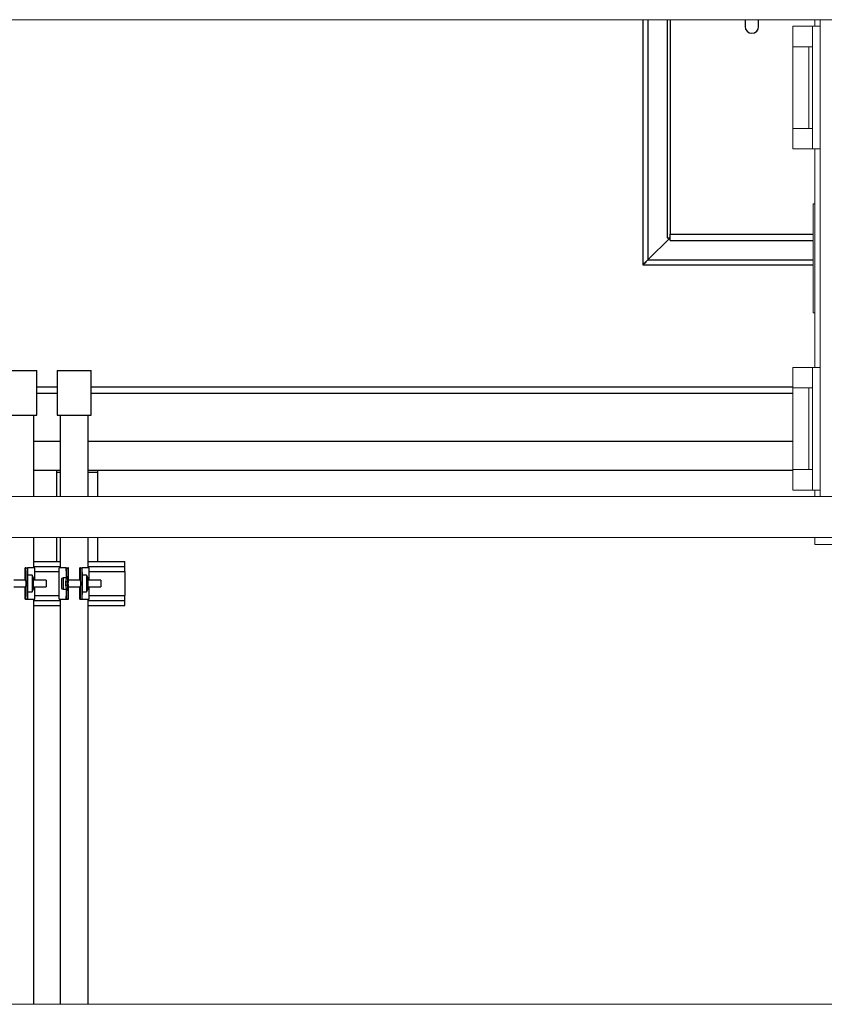
# Model space of a CAD drawing. Units: inches. Extents: x 0 to 2884, y 0 to 1851.
# Drawn here: x 418 to 448, y 201 to 237 of the extents above; entities that cross this region are included whole.
import ezdxf

# ---------------------------------------------------------------- set-up
doc = ezdxf.new("R2010")
doc.units = ezdxf.units.IN
doc.header["$LTSCALE"] = 96
doc.header["$MEASUREMENT"] = 0
doc.layers.add('GREEN', color=2, linetype='Continuous')

# ---------------------------------------------------------------- blocks, each defined once
blk = doc.blocks.new('60K-02')
for p, q in [((441.25, 237.188), (441.25, 228.189)), ((441.437, 237.188), (441.437, 228.376)), ((442.145, 237.188), (442.145, 229.189)), ((442.25, 237.188), (442.25, 229.314)), ((445, 237.188), (445, 236.939)), ((445.5, 236.939), (445.5, 237.188)), ((441.437, 228.376), (442.25, 229.189)), ((442.145, 229.189), (442.25, 229.189)), ((442.25, 229.084), (442.25, 229.314)), ((442.25, 229.314), (447.5, 229.314)), ((442.25, 229.084), (447.5, 229.084)), ((441.437, 228.376), (447.5, 228.376)), ((441.25, 228.189), (447.5, 228.189)), ((417.775, 224.314), (419.025, 224.314)), ((419.025, 222.673), (419.025, 224.314)), ((419.775, 224.314), (419.775, 222.673)), ((419.775, 224.314), (421.025, 224.314)), ((421.025, 222.673), (421.025, 224.314)), ((419.775, 223.707), (419.025, 223.707)), ((446.759, 223.707), (421.025, 223.707)), ((419.025, 223.487), (419.775, 223.487)), ((421.025, 223.487), (446.759, 223.487)), ((417.775, 222.673), (419.025, 222.673)), ((418.915, 219.688), (418.915, 222.673)), ((419.775, 222.673), (421.025, 222.673)), ((419.885, 222.673), (419.885, 219.688)), ((420.915, 219.688), (420.915, 222.673)), ((418.915, 221.719), (419.885, 221.719)), ((420.915, 221.719), (446.759, 221.719)), ((418.915, 220.659), (419.885, 220.659)), ((419.75, 220.659), (419.75, 220.582)), ((419.75, 220.659), (419.885, 220.659)), ((419.75, 220.582), (419.75, 219.688)), ((419.75, 220.582), (419.885, 220.582)), ((420.915, 220.659), (421.25, 220.659)), ((420.915, 220.659), (446.759, 220.659)), ((420.915, 220.582), (421.25, 220.582)), ((421.25, 220.659), (421.25, 220.582)), ((421.25, 220.582), (421.25, 219.688)), ((418.915, 217.081), (418.915, 218.188)), ((419.75, 218.188), (419.75, 217.314)), ((419.885, 218.188), (419.885, 217.081)), ((420.915, 217.081), (420.915, 218.188)), ((421.25, 218.188), (421.25, 217.314)), ((418.915, 217.314), (419.885, 217.314)), ((418.915, 217.127), (419.885, 217.127)), ((418.915, 217.126), (419.885, 217.126)), ((420.915, 217.314), (422.25, 217.314)), ((420.915, 217.127), (422.25, 217.127)), ((420.915, 217.126), (422.25, 217.126)), ((422.25, 217.127), (422.25, 217.314)), ((422.25, 217.126), (422.25, 217.127)), ((422.25, 216.939), (422.25, 217.126)), ((418.605, 217.081), (418.605, 216.626)), ((418.626, 217.081), (418.605, 217.081)), ((418.605, 217.081), (418.605, 217.081)), ((418.605, 216.626), (418.605, 217.081)), ((418.626, 217.081), (418.686, 217.081)), ((418.693, 217.081), (418.686, 217.081)), ((418.953, 217.081), (418.693, 217.081)), ((418.693, 216.969), (418.693, 217.081)), ((418.854, 216.811), (418.7, 216.811)), ((418.897, 216.72), (418.854, 216.811)), ((418.854, 216.811), (418.854, 216.192)), ((418.953, 216.626), (418.953, 217.081)), ((418.953, 216.939), (419.847, 216.939)), ((419.847, 215.921), (419.847, 217.081)), ((420.107, 217.081), (419.847, 217.081)), ((420.107, 216.969), (420.107, 217.081)), ((420.114, 217.081), (420.174, 217.081)), ((420.195, 217.081), (420.174, 217.081)), ((420.195, 216.626), (420.195, 217.081)), ((420.195, 217.081), (420.195, 217.081)), ((420.195, 216.626), (420.195, 217.081)), ((420.605, 217.081), (420.605, 216.626)), ((420.626, 217.081), (420.605, 217.081)), ((420.605, 217.081), (420.605, 217.081)), ((420.605, 216.626), (420.605, 217.081)), ((420.626, 217.081), (420.686, 217.081)), ((420.693, 217.081), (420.686, 217.081)), ((420.953, 217.081), (420.693, 217.081)), ((420.693, 216.969), (420.693, 217.081)), ((420.854, 216.811), (420.7, 216.811)), ((420.897, 216.72), (420.854, 216.811)), ((420.854, 216.811), (420.854, 216.192)), ((420.953, 216.626), (420.953, 217.081)), ((420.953, 216.939), (422.25, 216.939)), ((422.25, 216.939), (422.25, 216.064)), ((418.62, 216.626), (418.18, 216.626)), ((418.626, 216.586), (418.626, 216.416)), ((418.704, 216.42), (418.704, 216.583)), ((418.897, 216.72), (418.897, 216.283)), ((419.37, 216.626), (418.897, 216.626)), ((419.37, 216.626), (419.37, 216.376)), ((419.93, 216.655), (419.93, 216.348)), ((420.098, 216.706), (419.992, 216.706)), ((419.992, 216.706), (419.992, 216.297)), ((420.096, 216.42), (420.096, 216.583)), ((420.62, 216.626), (420.18, 216.626)), ((420.626, 216.586), (420.626, 216.416)), ((420.704, 216.42), (420.704, 216.583)), ((420.897, 216.72), (420.897, 216.283)), ((421.37, 216.626), (420.897, 216.626)), ((421.37, 216.626), (421.37, 216.376)), ((418.18, 216.376), (418.62, 216.376)), ((418.605, 216.376), (418.605, 215.921)), ((418.605, 215.921), (418.605, 216.376)), ((418.693, 215.921), (418.693, 216.033)), ((418.7, 216.192), (418.854, 216.192)), ((418.854, 216.192), (418.897, 216.283)), ((418.897, 216.376), (419.37, 216.376)), ((418.953, 215.921), (418.953, 216.376)), ((418.953, 216.064), (419.847, 216.064)), ((419.992, 216.297), (420.098, 216.297)), ((420.107, 215.921), (420.107, 216.033)), ((420.18, 216.376), (420.62, 216.376)), ((420.195, 215.921), (420.195, 216.376)), ((420.195, 215.921), (420.195, 216.376)), ((420.605, 216.376), (420.605, 215.921)), ((420.605, 215.921), (420.605, 216.376)), ((420.693, 215.921), (420.693, 216.033)), ((420.7, 216.192), (420.854, 216.192)), ((420.854, 216.192), (420.897, 216.283)), ((420.897, 216.376), (421.37, 216.376)), ((420.953, 215.921), (420.953, 216.376)), ((420.953, 216.064), (422.25, 216.064)), ((422.25, 215.877), (422.25, 216.064)), ((418.605, 215.921), (418.626, 215.921)), ((418.605, 215.921), (418.605, 215.921)), ((418.626, 215.921), (418.686, 215.921)), ((418.693, 215.921), (418.953, 215.921)), ((418.915, 201.062), (418.915, 215.921)), ((418.915, 215.877), (419.885, 215.877)), ((418.915, 215.876), (419.885, 215.876)), ((418.915, 215.689), (419.885, 215.689)), ((419.847, 215.921), (420.107, 215.921)), ((419.885, 215.921), (419.885, 201.062)), ((420.107, 215.921), (420.114, 215.921)), ((420.114, 215.921), (420.174, 215.921)), ((420.174, 215.921), (420.195, 215.921)), ((420.195, 215.921), (420.195, 215.921)), ((420.605, 215.921), (420.626, 215.921)), ((420.605, 215.921), (420.605, 215.921)), ((420.626, 215.921), (420.686, 215.921)), ((420.693, 215.921), (420.953, 215.921)), ((420.915, 201.062), (420.915, 215.921)), ((420.915, 215.877), (422.25, 215.877)), ((420.915, 215.876), (422.25, 215.876)), ((420.915, 215.689), (422.25, 215.689)), ((422.25, 215.876), (422.25, 215.877)), ((422.25, 215.689), (422.25, 215.876))]:
    blk.add_line(p, q)
at = {"flags": 128}
for points in [[(441.25, 228.189), (441.254, 228.193), (441.264, 228.203), (441.282, 228.221), (441.305, 228.244), (441.333, 228.272), (441.366, 228.305), (441.401, 228.34), (441.437, 228.376)], [(441.437, 228.376), (441.401, 228.34), (441.366, 228.305), (441.333, 228.272), (441.305, 228.244), (441.282, 228.221), (441.264, 228.203), (441.254, 228.193), (441.25, 228.189)]]:
    blk.add_lwpolyline(points, dxfattribs=at)
blk.add_arc((445.25, 236.939), 0.25, 180, 0)
for centre, major_axis, ratio, start_param, end_param in [((418.588, 216.501), (0, 0.8), 0.069927, 4.712389, 5.523423), ((418.648, 216.501), (0, 0.8), 0.069927, 4.814725, 5.523423), ((420.152, 216.501), (0, 0.8), 0.069927, 0.759762, 1.468461), ((420.212, 216.501), (0, 0.8), 0.069927, 0.759762, 1.570796), ((420.588, 216.501), (0, 0.8), 0.069927, 4.712389, 5.523423), ((420.648, 216.501), (0, 0.8), 0.069927, 4.814725, 5.523423), ((418.62, 216.501), (0, 0.125), 0.069927, 5.460862, 6.283185), ((418.62, 216.501), (0, 0.125), 0.069927, 3.141593, 3.963916), ((418.588, 216.501), (0, 0.8), 0.069927, 3.901355, 4.712389), ((430.084, 216.501), (11.441, 0), 0.069927, 3.039257, 3.141593), ((430.084, 216.501), (11.441, 0), 0.069927, 3.141593, 3.243928), ((418.648, 216.501), (0, 0.8), 0.069927, 3.901355, 4.610053), ((419.992, 216.655), (0.0625, 0), 0.818, 1.570796, 3.141593), ((408.716, 216.501), (11.441, 0), 0.069927, 0, 0.102336), ((408.716, 216.501), (11.441, 0), 0.069927, 6.18085, 6.283185), ((420.152, 216.501), (0, 0.8), 0.069927, 1.673132, 2.381831), ((420.212, 216.501), (0, 0.8), 0.069927, 1.570796, 2.381831), ((420.18, 216.501), (0, 0.125), 0.069927, 0, 3.141593), ((420.62, 216.501), (0, 0.125), 0.069927, 5.460862, 6.283185), ((420.62, 216.501), (0, 0.125), 0.069927, 3.141593, 3.963916), ((420.588, 216.501), (0, 0.8), 0.069927, 3.901355, 4.712389), ((432.084, 216.501), (11.441, 0), 0.069927, 3.039257, 3.141593), ((432.084, 216.501), (11.441, 0), 0.069927, 3.141593, 3.243928), ((420.648, 216.501), (0, 0.8), 0.069927, 3.901355, 4.610053), ((419.992, 216.348), (0.0625, 0), 0.818, 3.141593, 4.712389)]:
    blk.add_ellipse(centre, major_axis=major_axis, ratio=ratio, start_param=start_param, end_param=end_param)
at = {"layer": 'GREEN', "linetype": 'Continuous', "lineweight": 15}
for p, q in [((390.55, 237.188), (578.95, 237.188)), ((447.562, 236.945), (447.562, 237.188)), ((447.75, 237.188), (447.75, 219.688)), ((447.75, 237.188), (449.25, 237.188)), ((446.759, 236.945), (446.759, 236.196)), ((446.759, 236.945), (447.469, 236.945)), ((447.469, 236.945), (447.469, 236.196)), ((447.75, 236.945), (447.469, 236.945)), ((446.759, 236.196), (446.759, 233.196)), ((447.342, 236.196), (446.759, 236.196)), ((447.342, 233.196), (447.342, 236.196)), ((447.469, 236.196), (447.342, 236.196)), ((447.469, 233.196), (447.469, 236.196)), ((446.759, 233.196), (446.759, 232.445)), ((446.759, 233.196), (447.342, 233.196)), ((447.342, 233.196), (447.469, 233.196)), ((447.469, 232.445), (447.469, 233.196)), ((446.759, 232.445), (447.469, 232.445)), ((447.75, 232.445), (447.469, 232.445)), ((447.562, 224.429), (447.562, 232.445)), ((447.5, 226.437), (447.5, 230.437)), ((447.5, 230.437), (447.562, 230.437)), ((447.5, 226.437), (447.562, 226.437)), ((446.759, 224.429), (446.759, 223.68)), ((446.759, 224.429), (447.469, 224.429)), ((447.469, 224.429), (447.469, 223.68)), ((447.75, 224.429), (447.469, 224.429)), ((446.759, 223.68), (446.759, 220.68)), ((447.342, 223.68), (446.759, 223.68)), ((447.342, 220.68), (447.342, 223.68)), ((447.469, 223.68), (447.342, 223.68)), ((447.469, 220.68), (447.469, 223.68)), ((446.759, 220.68), (446.759, 219.929)), ((446.759, 220.68), (447.342, 220.68)), ((447.342, 220.68), (447.469, 220.68)), ((447.469, 219.929), (447.469, 220.68)), ((402.3, 219.688), (484, 219.688)), ((446.759, 219.929), (447.469, 219.929)), ((447.75, 219.929), (447.469, 219.929)), ((447.562, 219.688), (447.562, 219.929)), ((447.75, 219.688), (449.25, 219.688)), ((402.3, 218.188), (484, 218.188)), ((447.562, 217.938), (447.562, 218.188)), ((449.312, 217.938), (447.562, 217.938)), ((484, 201.062), (402.3, 201.062))]:
    blk.add_line(p, q, dxfattribs=at)

msp = doc.modelspace()

# ---------------------------------------------------------------- block references
msp.add_blockref('60K-02', (0, 0))

doc.saveas('drawing.dxf')
